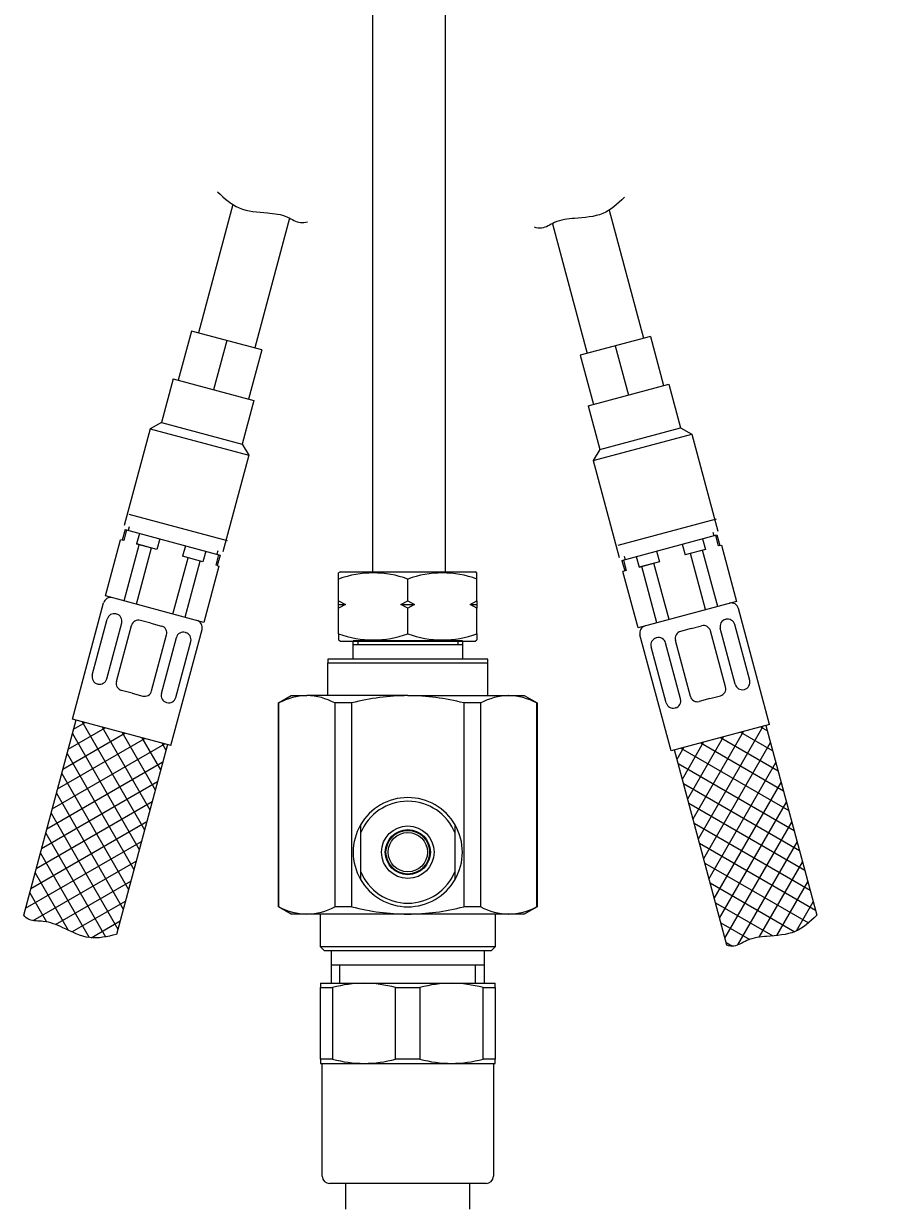
# Model space of a CAD drawing. Units: millimetres. Extents: x 7 to 203, y 4 to 291.
# Drawn here: x 30 to 54, y 105 to 137 of the extents above; entities that cross this region are included whole.
import ezdxf
from ezdxf.enums import TextEntityAlignment as Align

# ---------------------------------------------------------------- set-up
doc = ezdxf.new("R2010")
doc.units = ezdxf.units.MM
for name, color, linetype in [('DV2_MDS_Layer_94', 7, 'Continuous'), ('DV2_デフォルト', 7, 'Continuous'), ('Layer13', 7, 'Continuous'), ('Layer14', 7, 'Continuous'), ('Layer17', 7, 'Continuous'), ('Layer20', 7, 'Continuous'), ('Layer3', 7, 'Continuous'), ('Layer51', 7, 'Continuous'), ('Layer55', 7, 'Continuous'), ('MDS_Layer_94', 7, 'Continuous')]:
    doc.layers.add(name, color=color, linetype=linetype)
doc.styles.add('SEACAD_Arial', font='arial.ttf')
doc.dimstyles.get("Standard").update_dxf_attribs({"dimtxt": 0.18, "dimasz": 0.18, "dimexe": 0.18, "dimexo": 0.0625, "dimgap": 0.09, "dimtad": 0, "dimtih": 1, "dimtoh": 1, "dimdec": 4, "dimzin": 0, "dimdsep": 46, "dimtxsty": 'Standard', "dimcen": 0.09, "dimadec": 0, "dimazin": 0, "dimtfac": 1, "dimtdec": 4, "dimtofl": 0, "dimtmove": 0, "dimatfit": 3, "dimfxl": 1, "dimtolj": 1, "dimtzin": 0, "dimarcsym": 0})

# ---------------------------------------------------------------- blocks, each defined once
blk = doc.blocks.new('DMBLK110')
at = {"layer": 'Layer3', "linetype": 'Continuous'}
for points in [[(104.593, 160.623), (102.593, 160.623), (103.593, 154.623)], [(104.593, 136.623), (103.593, 142.623), (102.593, 136.623)]]:
    blk.add_hatch(color=7, dxfattribs=at).paths.add_polyline_path(points)
at = {"layer": 'Layer3', "color": 7, "linetype": 'Continuous'}
for p, q in [((103.593, 166.623), (103.593, 154.623)), ((54.124, 154.623), (106.593, 154.623)), ((45.335, 142.623), (106.593, 142.623)), ((103.593, 142.623), (103.593, 130.623))]:
    blk.add_line(p, q, dxfattribs=at)
at = {"layer": 'Layer3', "color": 7, "linetype": 'Continuous', "style": 'SEACAD_Arial'}
for s, p in [('60', (108.628, 151.623)), ('max.', (89.167, 151.623))]:
    blk.add_text(s, height=6, dxfattribs=at).set_placement(p, align=Align.TOP_LEFT)
blk = doc.blocks.new('DMBLK112')
at = {"layer": 'Layer3', "linetype": 'Continuous'}
for points in [[(121.913, 148.623), (120.913, 154.623), (119.913, 148.623)], [(121.913, 65.623), (119.913, 65.623), (120.913, 59.623)]]:
    blk.add_hatch(color=7, dxfattribs=at).paths.add_polyline_path(points)
at = {"layer": 'Layer3', "color": 7, "linetype": 'Continuous'}
for p, q in [((54.124, 154.623), (123.913, 154.623)), ((120.913, 154.623), (120.913, 112.223)), ((120.913, 102.023), (120.913, 59.623)), ((51.338, 59.623), (123.913, 59.623))]:
    blk.add_line(p, q, dxfattribs=at)
at = {"layer": 'Layer3', "color": 7, "linetype": 'Continuous', "style": 'SEACAD_Arial'}
blk.add_text('475', height=6, dxfattribs=at).set_placement((113.869, 110.123), align=Align.TOP_LEFT)
blk = doc.blocks.new('SE33')
at = {"layer": 'DV2_MDS_Layer_94', "color": 7, "linetype": 'Continuous'}
for p, q in [((38.222, 110.849), (39.422, 110.849)), ((38.222, 110.849), (38.222, 110.733)), ((38.222, 108.764), (38.222, 110.733)), ((38.222, 110.733), (38.556, 110.733)), ((38.556, 110.733), (38.556, 108.764)), ((39.422, 110.849), (41.822, 110.849)), ((40.288, 108.764), (40.288, 110.733)), ((40.288, 110.733), (40.956, 110.733)), ((40.956, 110.733), (40.956, 108.764)), ((41.822, 110.849), (43.022, 110.849)), ((42.688, 108.764), (42.688, 110.733)), ((42.688, 110.733), (43.022, 110.733)), ((43.022, 110.733), (43.022, 110.849)), ((43.022, 110.733), (43.022, 108.764)), ((38.556, 108.764), (38.222, 108.764)), ((38.222, 108.764), (38.222, 108.649)), ((40.956, 108.764), (40.288, 108.764)), ((43.022, 108.764), (42.688, 108.764)), ((43.022, 108.649), (43.022, 108.764)), ((38.222, 108.649), (39.422, 108.649)), ((38.272, 105.549), (38.272, 108.649)), ((39.422, 108.649), (41.822, 108.649)), ((41.822, 108.649), (43.022, 108.649)), ((42.972, 108.649), (42.972, 105.549)), ((42.772, 105.349), (38.472, 105.349)), ((38.921, 104.649), (38.921, 105.349)), ((42.322, 104.649), (42.322, 105.349))]:
    blk.add_line(p, q, dxfattribs=at)
for centre, radius, start, end in [((39.441, 107.395), 3.454, 90.3292, 104.8601), ((39.402, 107.394), 3.454, 75.1402, 89.6705), ((41.841, 107.395), 3.454, 90.3292, 104.8601), ((41.802, 107.394), 3.454, 75.1402, 89.6705), ((39.441, 112.103), 3.454, 255.1402, 269.6705), ((39.402, 112.103), 3.454, 270.3292, 284.8601), ((41.841, 112.103), 3.454, 255.1402, 269.6705), ((41.802, 112.103), 3.454, 270.3292, 284.8601), ((38.472, 105.549), 0.2, 180, 270), ((42.772, 105.549), 0.2, 270, 0)]:
    blk.add_arc(centre, radius, start, end, dxfattribs=at)
at = {"layer": 'DV2_デフォルト', "color": 7, "linetype": 'Continuous'}
for p, q in [((39.122, 119.749), (39.122, 120.249)), ((42.122, 120.249), (39.122, 120.249)), ((39.122, 120.149), (42.122, 120.149)), ((39.248, 120.249), (39.248, 120.149)), ((41.995, 120.249), (41.995, 120.149)), ((42.122, 120.249), (42.122, 119.749)), ((42.822, 119.749), (38.422, 119.749)), ((38.422, 119.749), (38.422, 119.649)), ((42.822, 119.649), (42.822, 119.749)), ((38.422, 119.649), (42.822, 119.649)), ((38.422, 118.749), (38.422, 119.649)), ((42.822, 118.749), (42.822, 119.649)), ((37.072, 118.547), (37.422, 118.749)), ((37.422, 118.749), (37.85, 118.749)), ((40.622, 118.749), (37.85, 118.749)), ((40.622, 118.749), (43.393, 118.749)), ((43.393, 118.749), (43.822, 118.749)), ((43.822, 118.749), (44.172, 118.547)), ((37.082, 118.547), (37.072, 118.547)), ((37.072, 112.951), (37.072, 118.547)), ((37.082, 112.951), (37.082, 118.547)), ((39.085, 118.547), (38.619, 118.547)), ((38.619, 118.547), (38.619, 112.951)), ((39.085, 112.951), (39.085, 118.547)), ((42.159, 118.547), (42.159, 112.951)), ((42.624, 118.547), (42.159, 118.547)), ((42.624, 112.951), (42.624, 118.547)), ((44.161, 118.547), (44.172, 118.547)), ((44.161, 118.547), (44.161, 112.951)), ((44.172, 118.547), (44.172, 112.951)), ((39.322, 115.197), (39.322, 114.968)), ((41.922, 114.968), (41.922, 115.197)), ((39.322, 114.968), (39.322, 113.929)), ((41.922, 113.929), (41.922, 114.968)), ((39.322, 113.929), (39.322, 113.7)), ((41.922, 113.7), (41.922, 113.929)), ((37.082, 112.951), (37.072, 112.951)), ((37.422, 112.749), (37.072, 112.951)), ((39.085, 112.951), (38.619, 112.951)), ((42.624, 112.951), (42.159, 112.951)), ((44.172, 112.951), (43.822, 112.749)), ((44.161, 112.951), (44.172, 112.951)), ((37.85, 112.749), (37.422, 112.749)), ((40.622, 112.749), (37.85, 112.749)), ((38.222, 111.849), (38.222, 112.749)), ((43.393, 112.749), (40.622, 112.749)), ((43.022, 112.749), (43.022, 111.849)), ((43.822, 112.749), (43.393, 112.749)), ((43.022, 111.849), (38.222, 111.849)), ((38.322, 111.749), (38.222, 111.849)), ((38.322, 111.749), (42.922, 111.749)), ((38.526, 110.849), (38.526, 111.749)), ((42.717, 111.749), (42.717, 110.849)), ((43.022, 111.849), (42.922, 111.749)), ((42.717, 111.349), (38.526, 111.349)), ((38.758, 110.849), (38.758, 111.349)), ((42.485, 110.849), (42.485, 111.349))]:
    blk.add_line(p, q, dxfattribs=at)
for radius in [0.72, 0.62, 0.6, 0.54]:
    blk.add_circle((40.622, 114.449), radius, dxfattribs=at)
for centre, radius, start, end in [((37.888, 117.043), 1.706, 91.2621, 118.2014), ((37.813, 117.043), 1.706, 61.8014, 88.7352), ((40.673, 112.41), 6.339, 90.4654, 104.5139), ((40.586, 112.534), 6.215, 75.3459, 89.6748), ((43.43, 117.043), 1.706, 91.2621, 118.2014), ((43.355, 117.043), 1.706, 61.8014, 88.7352), ((40.622, 114.449), 1.5, 29.9264, 150.0736), ((40.622, 114.449), 1.4, 21.7868, 158.2132), ((40.622, 114.449), 1.5, 150.0736, 209.9264), ((40.622, 114.449), 1.5, 330.0736, 29.9264), ((40.622, 114.449), 1.4, 201.7868, 338.2132), ((40.622, 114.449), 1.5, 209.9264, 330.0736), ((37.888, 114.454), 1.706, 241.8014, 268.7352), ((37.813, 114.454), 1.706, 271.2621, 298.2014), ((40.673, 119.087), 6.339, 255.4861, 269.5346), ((40.586, 118.964), 6.215, 270.3252, 284.6541), ((43.431, 114.454), 1.706, 241.8014, 268.7352), ((43.355, 114.454), 1.706, 271.2621, 298.2014)]:
    blk.add_arc(centre, radius, start, end, dxfattribs=at)

msp = doc.modelspace()

# ---------------------------------------------------------------- linework, layer by layer
at = {"layer": 'Layer13', "color": 7, "linetype": 'Continuous'}
for p, q in [((39.65407, 138.86278), (39.65407, 122.11984)), ((41.65407, 122.11984), (41.65407, 138.86278))]:
    msp.add_line(p, q, dxfattribs=at)
at = {"layer": 'Layer14', "color": 7, "linetype": 'Continuous'}
for p, q in [((32.8568, 123.30845), (32.77915, 123.01867)), ((32.8568, 123.30845), (35.4648, 122.60964)), ((32.96961, 123.38175), (32.94373, 123.28516)), ((32.31674, 121.48613), (32.73085, 123.03161)), ((32.81988, 123.00776), (32.73085, 123.03161)), ((32.89752, 123.29754), (32.81988, 123.00776)), ((33.24912, 123.20333), (33.17147, 122.91355)), ((33.80919, 123.05326), (33.73155, 122.76348)), ((46.50357, 122.4615), (49.11157, 123.16031)), ((48.71925, 123.05519), (48.7969, 122.76541)), ((48.99876, 123.23361), (49.02464, 123.13702)), ((49.07084, 123.1494), (49.14849, 122.85962)), ((49.11157, 123.16031), (49.18922, 122.87054)), ((32.83253, 121.34793), (33.24664, 122.89341)), ((33.16712, 121.25827), (33.58124, 122.80376)), ((33.73155, 122.76348), (33.17147, 122.91355)), ((33.17147, 122.91355), (33.58124, 122.80376)), ((34.5124, 122.86483), (34.43475, 122.57506)), ((35.07247, 122.71476), (34.99483, 122.42498)), ((35.40374, 122.72953), (35.37786, 122.63293)), ((47.45597, 122.7167), (47.53361, 122.42692)), ((48.15917, 122.90512), (48.23682, 122.61534)), ((48.7969, 122.76541), (48.23682, 122.61534)), ((48.80124, 121.11014), (48.38713, 122.65562)), ((49.13585, 121.19979), (48.72174, 122.74528)), ((49.18922, 122.87054), (49.14849, 122.85962)), ((49.18922, 122.87054), (49.23751, 122.88348)), ((49.23751, 122.88348), (49.65162, 121.338)), ((34.17095, 120.9893), (34.58506, 122.53478)), ((34.99483, 122.42498), (34.43475, 122.57506)), ((34.50556, 120.89964), (34.91967, 122.44512)), ((35.42407, 122.62055), (35.34642, 122.33078)), ((35.38715, 122.31986), (35.34642, 122.33078)), ((35.4648, 122.60964), (35.38715, 122.31986)), ((46.50357, 122.4615), (46.58122, 122.17172)), ((46.5443, 122.47242), (46.62194, 122.18264)), ((46.56462, 122.58139), (46.5905, 122.4848)), ((46.89589, 122.56662), (46.97354, 122.27685)), ((47.53361, 122.42692), (46.97354, 122.27685)), ((46.97354, 122.27685), (47.3833, 122.38664)), ((47.79741, 120.84116), (47.3833, 122.38664)), ((35.43545, 122.30692), (35.02134, 120.76144)), ((35.38715, 122.31986), (35.43545, 122.30692)), ((46.62194, 122.18264), (46.53292, 122.15878)), ((46.94703, 120.6133), (46.53292, 122.15878)), ((47.46282, 120.75151), (47.04871, 122.29699)), ((35.02134, 120.76144), (32.31674, 121.48613)), ((31.41088, 118.10539), (32.26498, 121.29295)), ((49.65162, 121.338), (46.94703, 120.6133)), ((50.55749, 117.95726), (49.70339, 121.14481)), ((31.95448, 119.31429), (32.36642, 120.85166)), ((32.35138, 119.20794), (32.76332, 120.74531)), ((32.6219, 120.99026), (32.61137, 120.99308)), ((33.56551, 120.73742), (33.27573, 120.81506)), ((33.56551, 120.73742), (33.85529, 120.65977)), ((49.34647, 120.84212), (49.357, 120.84494)), ((50.01388, 119.16615), (49.60195, 120.70352)), ((32.61885, 119.13627), (33.03078, 120.67364)), ((33.58477, 118.87745), (33.99671, 120.41482)), ((34.11547, 117.3807), (34.96957, 120.56826)), ((34.50912, 120.48458), (34.51965, 120.48176)), ((47.8529, 117.23256), (46.99879, 120.42012)), ((48.40285, 120.58928), (48.11308, 120.51163)), ((48.40285, 120.58928), (48.69263, 120.66692)), ((49.34952, 118.98814), (48.93758, 120.5255)), ((49.61698, 119.0598), (49.20505, 120.59717)), ((33.85224, 118.80579), (34.26418, 120.34315)), ((34.24914, 118.69944), (34.66107, 120.23681)), ((47.71923, 118.5513), (47.30729, 120.08867)), ((47.45924, 120.33644), (47.44871, 120.33362)), ((48.11613, 118.65765), (47.70419, 120.19502)), ((48.38359, 118.72932), (47.97166, 120.26668)), ((32.10643, 119.06652), (32.09591, 119.06934)), ((33.05005, 118.81368), (32.76027, 118.89132)), ((33.05005, 118.81368), (33.33983, 118.73603)), ((49.86193, 118.91838), (49.87246, 118.9212)), ((33.99366, 118.56084), (34.00419, 118.55802)), ((48.91832, 118.66554), (48.62854, 118.58789)), ((48.91832, 118.66554), (49.2081, 118.74319)), ((34.11547, 117.3807), (31.41088, 118.10539)), ((47.97471, 118.4127), (47.96418, 118.40988)), ((50.55749, 117.95726), (47.8529, 117.23256))]:
    msp.add_line(p, q, dxfattribs=at)
for centre, start, end in [((32.45816, 121.24118), 75, 165), ((49.5102, 121.09305), 15, 105), ((32.55961, 120.79989), 75, 165), ((32.57013, 120.79707), 345, 75), ((33.22397, 120.62188), 75, 165), ((34.77639, 120.62002), 345, 75), ((49.39823, 120.64893), 105, 195), ((49.40876, 120.65175), 15, 105), ((33.80353, 120.46659), 345, 75), ((34.45736, 120.29139), 75, 165), ((34.46789, 120.28857), 345, 75), ((47.19198, 120.47188), 105, 195), ((48.16484, 120.31845), 105, 195), ((48.7444, 120.47374), 15, 105), ((47.50048, 120.14043), 105, 195), ((47.51101, 120.14325), 15, 105), ((32.14767, 119.26253), 165, 255), ((32.1582, 119.2597), 255, 345), ((32.81203, 119.08451), 165, 255), ((49.8207, 119.11439), 285, 15), ((33.39159, 118.92922), 255, 345), ((34.04542, 118.75402), 165, 255), ((49.15633, 118.93637), 285, 15), ((49.81017, 119.11157), 195, 285), ((34.05595, 118.7512), 255, 345), ((47.91241, 118.60306), 195, 285), ((47.92294, 118.60589), 285, 15), ((48.57678, 118.78108), 195, 285)]:
    msp.add_arc(centre, 0.2, start, end, dxfattribs=at)
at = {"layer": 'Layer17', "color": 7, "linetype": 'Continuous'}
for p, q in [((35.81726, 132.232), (34.87359, 128.71018)), ((37.37465, 131.86236), (36.41907, 128.29607)), ((46.15225, 132.07961), (47.09478, 128.56205)), ((44.59486, 131.70996), (45.5493, 128.14794)), ((34.6804, 128.76195), (34.31806, 127.40965)), ((36.61225, 128.24431), (34.6804, 128.76195)), ((47.28796, 128.61381), (45.35611, 128.09617)), ((47.28796, 128.61381), (47.65031, 127.26151)), ((35.64633, 128.50313), (35.28398, 127.15083)), ((36.61225, 128.24431), (36.24991, 126.89201)), ((46.32204, 128.35499), (46.68439, 127.00269)), ((45.35611, 128.09617), (45.71846, 126.74388)), ((34.17317, 127.44847), (33.85232, 126.25106)), ((34.17317, 127.44847), (36.3948, 126.85319)), ((45.57357, 126.70505), (47.7952, 127.30034)), ((47.7952, 127.30034), (48.11605, 126.10292)), ((36.3948, 126.85319), (36.07395, 125.65577)), ((45.57357, 126.70505), (45.89442, 125.50764)), ((33.85232, 126.25106), (33.54613, 126.07428)), ((33.85232, 126.25106), (36.07395, 125.65577)), ((33.54613, 126.07428), (32.83438, 123.41799)), ((33.54613, 126.07428), (36.25073, 125.34959)), ((45.71764, 125.20145), (48.42223, 125.92614)), ((45.89442, 125.50764), (48.11605, 126.10292)), ((48.11605, 126.10292), (48.42223, 125.92614)), ((48.42223, 125.92614), (49.13399, 123.26985)), ((36.07395, 125.65577), (36.25073, 125.34959)), ((36.25073, 125.34959), (35.53897, 122.69329)), ((45.89442, 125.50764), (45.71764, 125.20145)), ((45.71764, 125.20145), (46.42939, 122.54515)), ((35.66961, 122.99676), (32.96501, 123.72145)), ((49.09538, 123.59797), (46.39079, 122.87328))]:
    msp.add_line(p, q, dxfattribs=at)
at = {"layer": 'Layer20', "color": 7, "linetype": 'Continuous'}
for p, q in [((34.11547, 117.3807), (31.41088, 118.10539)), ((30.07038, 112.71622), (31.50747, 118.07951)), ((31.29325, 117.28003), (32.30692, 117.8653)), ((31.43966, 117.82645), (31.76052, 118.01171)), ((31.67948, 118.03342), (33.39204, 115.06719)), ((32.22589, 117.88701), (33.53845, 115.61359)), ((50.55749, 117.95726), (47.8529, 117.23256)), ((48.60294, 114.81973), (50.38818, 117.91189)), ((50.30715, 117.89018), (50.50209, 117.77762)), ((50.4609, 117.93137), (51.85829, 112.71622)), ((31.00043, 116.1872), (33.39975, 117.57248)), ((31.14684, 116.73363), (32.85333, 117.71889)), ((31.40715, 117.70512), (33.24563, 114.52078)), ((32.77231, 117.7406), (33.68486, 116.16002)), ((33.31872, 117.59419), (33.83127, 116.70642)), ((33.86513, 117.44778), (33.97768, 117.25283)), ((48.16371, 116.45897), (48.74894, 117.47266)), ((48.31012, 115.91256), (49.29535, 117.61907)), ((48.45653, 115.36614), (49.84178, 117.76548)), ((48.66791, 117.45094), (50.94133, 116.13838)), ((48.74935, 114.27333), (50.58783, 117.45766)), ((49.21433, 117.59736), (50.79491, 116.68481)), ((49.76074, 117.74377), (50.64851, 117.23121)), ((30.85402, 115.6408), (33.94616, 117.42607)), ((31.26074, 117.15871), (33.09922, 113.97438)), ((34.01888, 117.40658), (32.62148, 112.19143)), ((49.38658, 111.89515), (47.94949, 117.25844)), ((48.0173, 117.00539), (48.20254, 117.32625)), ((48.1215, 117.30453), (51.08774, 115.59198)), ((30.70761, 115.09439), (33.89195, 116.93287)), ((48.04981, 116.88405), (51.23415, 115.04557)), ((48.89576, 113.7269), (50.73424, 116.91124)), ((31.11433, 116.61229), (32.95281, 113.42795)), ((30.5612, 114.54797), (33.74553, 116.38645)), ((48.19622, 116.33765), (51.38055, 114.49917)), ((49.04217, 113.1805), (50.88065, 116.36483)), ((30.41479, 114.00157), (33.59912, 115.84004)), ((30.96792, 116.06588), (32.8064, 112.88155)), ((49.18858, 112.63409), (51.02706, 115.81843)), ((30.82151, 115.51948), (32.65999, 112.33514)), ((48.34263, 115.79122), (51.52697, 113.95274)), ((30.26838, 113.45516), (33.45271, 115.29364)), ((48.48904, 115.24482), (51.67338, 113.40634)), ((49.33499, 112.08769), (51.17347, 115.27202)), ((30.6751, 114.97307), (32.31915, 112.12551)), ((30.12197, 112.90876), (33.30631, 114.74723)), ((48.63545, 114.69841), (51.81979, 112.85993)), ((49.68869, 111.90032), (51.31988, 114.7256)), ((30.33459, 112.56964), (33.15989, 114.20081)), ((30.52869, 114.42665), (31.86874, 112.10561)), ((30.38228, 113.88025), (31.29023, 112.3076)), ((48.78186, 114.15201), (51.62943, 112.50796)), ((50.27405, 112.11418), (51.46629, 114.1792)), ((30.94847, 112.46217), (33.01348, 113.6544)), ((48.92827, 113.60558), (51.24931, 112.26553)), ((50.7635, 112.16194), (51.6127, 113.63279)), ((30.23587, 113.33384), (30.69546, 112.53775)), ((31.39622, 112.2588), (32.86707, 113.108)), ((49.07468, 113.05918), (50.64731, 112.1512)), ((51.2971, 112.28616), (51.75911, 113.08639)), ((31.92044, 112.09958), (32.72067, 112.56159)), ((49.22109, 112.51277), (50.01715, 112.05313)), ((49.3675, 111.96634), (49.53685, 111.86856))]:
    msp.add_line(p, q, dxfattribs=at)
at = {"layer": 'Layer51', "color": 7, "linetype": 'Continuous'}
for p, q in [((38.77159, 122.14871), (38.72159, 122.11984)), ((38.72159, 121.95014), (38.72159, 122.11984)), ((38.77159, 122.14871), (42.47159, 122.14871)), ((42.52159, 122.11984), (42.47159, 122.14871)), ((42.52159, 121.95014), (42.52159, 122.11984)), ((38.72159, 121.34871), (38.72159, 121.95014)), ((40.62159, 121.34871), (40.62159, 121.95014)), ((42.52159, 121.34871), (42.52159, 121.95014)), ((38.72159, 121.34871), (38.90941, 121.24871)), ((38.72159, 121.24871), (38.72159, 121.34871)), ((40.43376, 121.24871), (40.62159, 121.34871)), ((40.62159, 121.34871), (40.80941, 121.24871)), ((42.33376, 121.24871), (42.52159, 121.34871)), ((42.52159, 121.34871), (42.52159, 121.24871)), ((38.72159, 121.24871), (38.90941, 121.24871)), ((38.72159, 121.14871), (38.72159, 121.24871)), ((38.90941, 121.24871), (38.72159, 121.14871)), ((38.72159, 120.44727), (38.72159, 121.14871)), ((40.62159, 121.14871), (40.43376, 121.24871)), ((40.43376, 121.24871), (40.80941, 121.24871)), ((40.80941, 121.24871), (40.62159, 121.14871)), ((40.62159, 120.44727), (40.62159, 121.14871)), ((42.33376, 121.24871), (42.52159, 121.24871)), ((42.52159, 121.14871), (42.33376, 121.24871)), ((42.52159, 121.24871), (42.52159, 121.14871)), ((42.52159, 120.44727), (42.52159, 121.14871)), ((38.72159, 120.44727), (38.72159, 120.27757)), ((42.52159, 120.44727), (42.52159, 120.27757)), ((38.72159, 120.27757), (38.77159, 120.24871)), ((38.77159, 120.24871), (42.47159, 120.24871)), ((42.47159, 120.24871), (42.52159, 120.27757))]:
    msp.add_line(p, q, dxfattribs=at)
for centre, start, end in [((39.67159, 119.35193), 69.915751, 110.084249), ((41.57159, 119.35193), 69.915751, 110.084249), ((39.67159, 123.04548), 249.915751, 290.084249), ((41.57159, 123.04548), 249.915751, 290.084249)]:
    msp.add_arc(centre, 2.76644, start, end, dxfattribs=at)
at = {"layer": 'Layer55', "color": 7, "linetype": 'Continuous'}
for points in [[(35.3944, 132.58574), (35.59262, 132.39888), (35.95916, 132.05616), (36.69732, 132.02102), (37.26828, 131.95447), (37.61465, 131.71193), (37.80133, 131.74403), (37.86612, 131.76468)], [(46.5751, 132.43335), (46.37688, 132.24649), (46.01034, 131.90377), (45.27219, 131.86863), (44.70123, 131.80208), (44.35486, 131.55953), (44.16818, 131.59164), (44.10339, 131.61228)], [(32.62148, 112.19143), (32.35638, 112.12871), (31.86759, 112.01518), (31.21076, 112.35382), (30.68302, 112.58167), (30.26178, 112.5448), (30.11617, 112.66594), (30.07038, 112.71622)], [(51.85829, 112.71622), (51.66007, 112.52936), (51.29353, 112.18664), (50.55538, 112.15149), (49.98442, 112.08495), (49.63805, 111.8424), (49.45137, 111.8745), (49.38658, 111.89515)]]:
    msp.add_open_spline(points, degree=3, knots=[0, 0, 0, 0, 0.27662249, 0.5700773, 0.77988693, 0.92484892, 1, 1, 1, 1], dxfattribs=at)

# ---------------------------------------------------------------- block references
at = {"layer": 'MDS_Layer_94'}
msp.add_blockref('SE33', (0, 0), dxfattribs=at)

# ---------------------------------------------------------------- dimensions: what is measured, and where the dimension line sits
at = {"layer": 'Layer3', "color": 7, "linetype": 'Continuous'}
for base, p2, text, picture, middle in [((103.59323, 142.62278), (45.3348, 142.62278), '\\A1;max. <>', 'DMBLK110', (103.59323, 148.62277)), ((120.91295, 59.62278), (51.3376, 59.62278), '\\A1;<>', 'DMBLK112', (120.91295, 107.12278))]:
    dim = msp.add_linear_dim(base=base, p1=(54.12358, 154.62278), p2=p2, angle=90, text=text, dimstyle='Standard', dxfattribs=at)
    dim.commit()
    dim.dimension.update_dxf_attribs({"geometry": picture, "text_midpoint": middle, "dimtype": 160})

doc.saveas('drawing.dxf')
